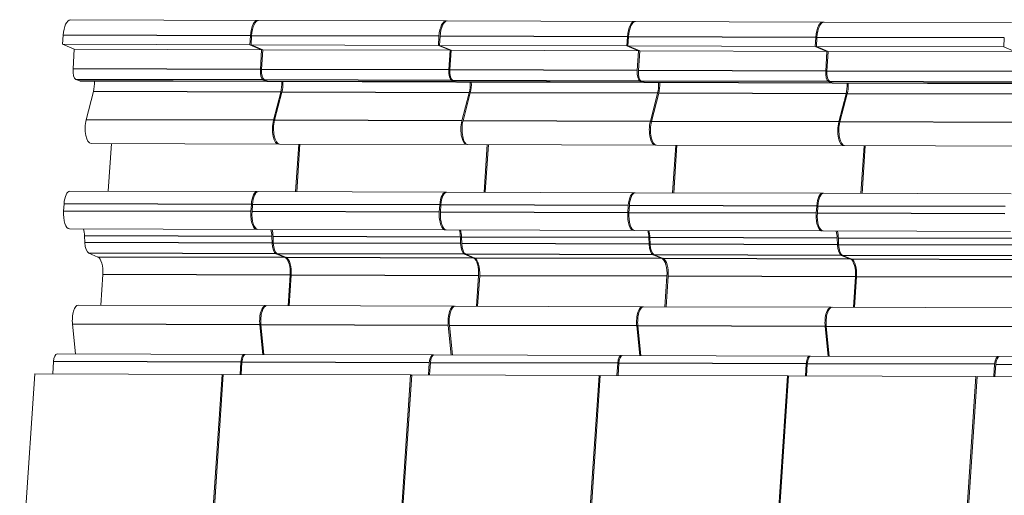
# Model space of a CAD drawing. Units: millimetres. Extents: x 11 to 339, y 29 to 258.
# Drawn here: x 83 to 99, y 86 to 93 of the extents above; entities that cross this region are included whole.
import ezdxf

# ---------------------------------------------------------------- set-up
doc = ezdxf.new("R2010")
doc.units = ezdxf.units.MM
doc.header["$MEASUREMENT"] = 0
doc.layers.add('零件', color=7, linetype='Continuous', lineweight=25)

msp = doc.modelspace()

# ---------------------------------------------------------------- linework, layer by layer
at = {"layer": '零件', "color": 7, "linetype": 'Continuous', "lineweight": 18}
for p, q in [((87.2112, 93.3176), (84.1437, 93.3264)), ((90.2971, 93.3088), (87.2296, 93.3175)), ((93.3829, 93.2999), (90.3155, 93.3087)), ((96.4688, 93.2911), (93.4013, 93.2999)), ((99.5547, 93.2823), (96.4872, 93.2911)), ((84.0276, 93.0746), (84.0177, 92.9263)), ((87.095, 93.0658), (87.0851, 92.9175)), ((87.1134, 93.0658), (87.1036, 92.9175)), ((90.1809, 93.057), (90.171, 92.9087)), ((90.1993, 93.057), (90.1894, 92.9087)), ((93.2667, 93.0482), (93.2569, 92.8999)), ((93.2852, 93.0482), (93.2753, 92.8999)), ((96.3526, 93.0394), (96.3428, 92.8911)), ((96.371, 93.0393), (96.3612, 92.891)), ((84.0177, 92.9263), (84.2099, 92.8449)), ((87.0851, 92.9175), (84.0177, 92.9263)), ((87.0851, 92.9175), (87.2773, 92.8361)), ((87.1036, 92.9175), (87.2958, 92.8361)), ((90.171, 92.9087), (87.1036, 92.9175)), ((90.171, 92.9087), (90.3632, 92.8273)), ((90.1894, 92.9087), (90.3816, 92.8272)), ((93.2569, 92.8999), (90.1894, 92.9087)), ((93.2569, 92.8999), (93.4491, 92.8185)), ((93.2753, 92.8999), (93.4675, 92.8184)), ((96.3428, 92.8911), (93.2753, 92.8999)), ((96.3428, 92.8911), (96.5349, 92.8096)), ((96.3612, 92.891), (96.5534, 92.8096)), ((99.4286, 92.8823), (96.3612, 92.891)), ((99.4385, 93.0306), (99.4286, 92.8823)), ((99.4286, 92.8823), (99.6208, 92.8008)), ((84.2099, 92.8449), (84.1885, 92.5236)), ((87.2773, 92.8361), (84.2099, 92.8449)), ((87.2773, 92.8361), (87.256, 92.5148)), ((87.2958, 92.8361), (87.2744, 92.5147)), ((90.3632, 92.8273), (87.2958, 92.8361)), ((90.3632, 92.8273), (90.3418, 92.506)), ((90.3816, 92.8272), (90.3602, 92.5059)), ((93.4491, 92.8185), (90.3816, 92.8272)), ((93.4491, 92.8185), (93.4277, 92.4972)), ((93.4675, 92.8184), (93.4461, 92.4971)), ((96.5349, 92.8096), (93.4675, 92.8184)), ((96.5349, 92.8096), (96.5136, 92.4883)), ((96.5534, 92.8096), (96.532, 92.4883)), ((99.6208, 92.8008), (96.5534, 92.8096)), ((84.2363, 92.3508), (84.2942, 92.3263)), ((84.2942, 92.3263), (84.3037, 92.3243)), ((84.3037, 92.3243), (87.3712, 92.3155)), ((87.3037, 92.3421), (87.3616, 92.3175)), ((87.3222, 92.342), (87.3801, 92.3175)), ((87.3801, 92.3175), (87.3896, 92.3154)), ((87.3896, 92.3154), (90.4571, 92.3067)), ((90.3896, 92.3332), (90.4475, 92.3087)), ((90.408, 92.3332), (90.4659, 92.3087)), ((90.4659, 92.3087), (90.4755, 92.3066)), ((90.4755, 92.3066), (93.5429, 92.2978)), ((93.4755, 92.3244), (93.5334, 92.2999)), ((93.4939, 92.3244), (93.5518, 92.2998)), ((93.5518, 92.2998), (93.5613, 92.2978)), ((93.5613, 92.2978), (96.6288, 92.289)), ((96.5614, 92.3156), (96.6193, 92.2911)), ((96.5798, 92.3155), (96.6377, 92.291)), ((96.6377, 92.291), (96.6472, 92.289)), ((96.6472, 92.289), (99.7147, 92.2802)), ((84.5228, 92.1501), (84.4029, 91.6902)), ((87.5902, 92.1414), (87.4703, 91.6814)), ((87.6087, 92.1413), (87.4888, 91.6814)), ((90.6761, 92.1325), (90.5562, 91.6726)), ((90.6945, 92.1325), (90.5746, 91.6725)), ((93.762, 92.1237), (93.6421, 91.6638)), ((93.7804, 92.1237), (93.6605, 91.6637)), ((96.8479, 92.1149), (96.7279, 91.655)), ((96.8663, 92.1148), (96.7464, 91.6549)), ((84.4831, 91.3012), (87.5505, 91.2924)), ((84.8185, 91.3002), (84.7665, 90.5194)), ((87.5689, 91.2923), (90.6364, 91.2836)), ((87.8859, 91.2914), (87.834, 90.5106)), ((87.9044, 91.2914), (87.8524, 90.5106)), ((90.6548, 91.2835), (93.7223, 91.2748)), ((90.9718, 91.2826), (90.9199, 90.5018)), ((90.9902, 91.2826), (90.9383, 90.5018)), ((93.7407, 91.2747), (96.8081, 91.2659)), ((94.0577, 91.2738), (94.0057, 90.493)), ((94.0761, 91.2737), (94.0242, 90.4929)), ((96.8265, 91.2659), (99.894, 91.2571)), ((97.1436, 91.265), (97.0916, 90.4842)), ((97.162, 91.2649), (97.11, 90.4841)), ((87.2056, 90.5124), (84.1381, 90.5212)), ((90.2914, 90.5036), (87.224, 90.5124)), ((93.3773, 90.4948), (90.3099, 90.5036)), ((96.4632, 90.486), (93.3957, 90.4947)), ((99.5491, 90.4771), (96.4816, 90.4859)), ((84.0413, 90.3114), (84.0335, 90.1944)), ((87.1088, 90.3026), (87.101, 90.1856)), ((87.1272, 90.3026), (87.1194, 90.1856)), ((90.1946, 90.2938), (90.1868, 90.1768)), ((90.2131, 90.2938), (90.2053, 90.1768)), ((93.2805, 90.285), (93.2727, 90.168)), ((93.2989, 90.2849), (93.2911, 90.1679)), ((96.3664, 90.2762), (96.3586, 90.1592)), ((96.3848, 90.2761), (96.377, 90.1591)), ((84.1289, 89.9032), (87.1964, 89.8944)), ((87.2148, 89.8944), (90.2822, 89.8856)), ((90.3006, 89.8856), (93.3681, 89.8768)), ((93.3865, 89.8767), (96.454, 89.868)), ((96.4724, 89.8679), (99.5398, 89.8591)), ((84.3777, 89.7865), (84.3825, 89.678)), ((87.4451, 89.7778), (87.45, 89.6692)), ((87.4636, 89.7777), (87.4684, 89.6692)), ((90.531, 89.7689), (90.5358, 89.6604)), ((90.5494, 89.7689), (90.5542, 89.6604)), ((93.6169, 89.7601), (93.6217, 89.6516)), ((93.6353, 89.7601), (93.6401, 89.6516)), ((96.7027, 89.7513), (96.7076, 89.6428)), ((96.7212, 89.7513), (96.726, 89.6427)), ((84.4468, 89.5042), (84.596, 89.4411)), ((87.5143, 89.4955), (87.6634, 89.4323)), ((87.5327, 89.4954), (87.6819, 89.4322)), ((90.6002, 89.4867), (90.7493, 89.4235)), ((90.6186, 89.4866), (90.7677, 89.4234)), ((93.686, 89.4778), (93.8352, 89.4146)), ((93.7045, 89.4778), (93.8536, 89.4146)), ((96.7719, 89.469), (96.921, 89.4058)), ((96.7903, 89.469), (96.9395, 89.4058)), ((84.6756, 89.1532), (84.6424, 88.6532)), ((87.7431, 89.1444), (87.7098, 88.6444)), ((87.7615, 89.1443), (87.7282, 88.6444)), ((90.829, 89.1356), (90.7957, 88.6356)), ((90.8474, 89.1355), (90.8141, 88.6356)), ((93.9148, 89.1267), (93.8816, 88.6268)), ((93.9333, 89.1267), (93.9, 88.6267)), ((97.0007, 89.1179), (96.9674, 88.618)), ((97.0191, 89.1179), (96.9859, 88.6179)), ((87.3425, 88.6455), (84.275, 88.6542)), ((90.4284, 88.6367), (87.3609, 88.6454)), ((93.5142, 88.6278), (90.4468, 88.6366)), ((96.6001, 88.619), (93.5327, 88.6278)), ((99.686, 88.6102), (96.6185, 88.619)), ((84.1799, 88.3395), (84.2289, 87.8535)), ((87.2474, 88.3307), (87.2964, 87.8448)), ((87.2658, 88.3307), (87.3148, 87.8447)), ((90.3333, 88.3219), (90.3823, 87.8359)), ((90.3517, 88.3219), (90.4007, 87.8359)), ((93.4191, 88.3131), (93.4681, 87.8271)), ((93.4375, 88.313), (93.4866, 87.8271)), ((96.505, 88.3043), (96.554, 87.8183)), ((96.5234, 88.3042), (96.5724, 87.8182)), ((83.8694, 87.7285), (83.8561, 87.5273)), ((86.995, 87.8456), (83.9275, 87.8544)), ((86.9369, 87.7197), (86.9235, 87.5186)), ((86.9553, 87.7197), (86.9419, 87.5185)), ((90.0809, 87.8368), (87.0134, 87.8456)), ((93.1667, 87.828), (90.0993, 87.8367)), ((96.2526, 87.8191), (93.1851, 87.8279)), ((99.3385, 87.8103), (96.271, 87.8191)), ((102.174, 87.8022), (99.3569, 87.8103)), ((90.0228, 87.7109), (90.0094, 87.5097)), ((90.0412, 87.7109), (90.0278, 87.5097)), ((93.1086, 87.7021), (93.0953, 87.5009)), ((93.1271, 87.702), (93.1137, 87.5009)), ((96.1945, 87.6933), (96.1811, 87.4921)), ((96.2129, 87.6932), (96.1995, 87.492)), ((99.2804, 87.6845), (99.2669, 87.4824)), ((99.2854, 87.4823), (99.2988, 87.6844)), ((83.5626, 87.5282), (83.3152, 83.8101)), ((86.63, 87.5194), (83.5626, 87.5282)), ((86.63, 87.5194), (86.3826, 83.8013)), ((86.6484, 87.5193), (86.401, 83.8012)), ((86.6479, 87.5118), (86.63, 87.5194)), ((89.7159, 87.5106), (86.6484, 87.5193)), ((89.7159, 87.5106), (89.4685, 83.7925)), ((89.7343, 87.5105), (89.4869, 83.7924)), ((89.7338, 87.503), (89.7159, 87.5106)), ((92.8017, 87.5018), (89.7343, 87.5105)), ((92.8017, 87.5018), (92.5543, 83.7836)), ((92.8202, 87.5017), (92.5728, 83.7836)), ((92.8197, 87.4942), (92.8017, 87.5018)), ((95.8876, 87.4929), (92.8202, 87.5017)), ((95.8876, 87.4929), (95.6402, 83.7748)), ((95.906, 87.4929), (95.6586, 83.7748)), ((95.9055, 87.4853), (95.8876, 87.4929)), ((98.9735, 87.4841), (95.906, 87.4929)), ((98.9735, 87.4841), (98.7261, 83.766)), ((98.7445, 83.7659), (98.9919, 87.4841)), ((98.9914, 87.4765), (98.9735, 87.4841)), ((98.9919, 87.4841), (102.1466, 87.4655))]:
    msp.add_line(p, q, dxfattribs=at)
at = {"layer": '零件', "color": 7, "linetype": 'Continuous', "lineweight": 25}
for p, q in [((87.095, 93.0658), (84.0276, 93.0746)), ((90.1809, 93.057), (87.1134, 93.0658)), ((93.2667, 93.0482), (90.1993, 93.057)), ((96.3526, 93.0394), (93.2852, 93.0482)), ((99.4385, 93.0306), (96.371, 93.0393)), ((87.256, 92.5148), (84.1885, 92.5236)), ((90.3418, 92.506), (87.2744, 92.5147)), ((93.4277, 92.4972), (90.3602, 92.5059)), ((96.5136, 92.4883), (93.4461, 92.4971)), ((99.5994, 92.4795), (96.532, 92.4883)), ((87.3037, 92.3421), (84.2363, 92.3508)), ((87.3616, 92.3175), (84.2942, 92.3263)), ((90.3896, 92.3332), (87.3222, 92.342)), ((90.4475, 92.3087), (87.3801, 92.3175)), ((93.4755, 92.3244), (90.408, 92.3332)), ((93.5334, 92.2999), (90.4659, 92.3087)), ((96.5614, 92.3156), (93.4939, 92.3244)), ((96.6193, 92.2911), (93.5518, 92.2998)), ((99.6472, 92.3068), (96.5798, 92.3155)), ((99.7051, 92.2822), (96.6377, 92.291)), ((87.5902, 92.1414), (84.5228, 92.1501)), ((90.6761, 92.1325), (87.6087, 92.1413)), ((93.762, 92.1237), (90.6945, 92.1325)), ((96.8479, 92.1149), (93.7804, 92.1237)), ((99.9337, 92.1061), (96.8663, 92.1148)), ((87.4703, 91.6814), (84.4029, 91.6902)), ((90.5562, 91.6726), (87.4888, 91.6814)), ((93.6421, 91.6638), (90.5746, 91.6725)), ((96.7279, 91.655), (93.6605, 91.6637)), ((99.8138, 91.6461), (96.7464, 91.6549)), ((87.1088, 90.3026), (84.0413, 90.3114)), ((90.1946, 90.2938), (87.1272, 90.3026)), ((93.2805, 90.285), (90.2131, 90.2938)), ((87.101, 90.1856), (84.0335, 90.1944)), ((90.1868, 90.1768), (87.1194, 90.1856)), ((93.2727, 90.168), (90.2053, 90.1768)), ((96.3586, 90.1592), (93.2911, 90.1679)), ((96.3664, 90.2762), (93.2989, 90.2849)), ((99.4445, 90.1504), (96.377, 90.1591)), ((99.4522, 90.2674), (96.3848, 90.2761)), ((87.4451, 89.7778), (84.3777, 89.7865)), ((87.45, 89.6692), (84.3825, 89.678)), ((90.531, 89.7689), (87.4636, 89.7777)), ((90.5358, 89.6604), (87.4684, 89.6692)), ((93.6169, 89.7601), (90.5494, 89.7689)), ((93.6217, 89.6516), (90.5542, 89.6604)), ((96.7027, 89.7513), (93.6353, 89.7601)), ((96.7076, 89.6428), (93.6401, 89.6516)), ((99.7886, 89.7425), (96.7212, 89.7513)), ((87.5143, 89.4955), (84.4468, 89.5042)), ((90.6002, 89.4867), (87.5327, 89.4954)), ((93.686, 89.4778), (90.6186, 89.4866)), ((99.7934, 89.634), (96.726, 89.6427)), ((87.6634, 89.4323), (84.596, 89.4411)), ((90.7493, 89.4235), (87.6819, 89.4322)), ((93.8352, 89.4146), (90.7677, 89.4234)), ((96.7719, 89.469), (93.7045, 89.4778)), ((96.921, 89.4058), (93.8536, 89.4146)), ((99.8578, 89.4602), (96.7903, 89.469)), ((100.0069, 89.397), (96.9395, 89.4058)), ((87.7431, 89.1444), (84.6756, 89.1532)), ((90.829, 89.1356), (87.7615, 89.1443)), ((93.9148, 89.1267), (90.8474, 89.1355)), ((97.0007, 89.1179), (93.9333, 89.1267)), ((100.0866, 89.1091), (97.0191, 89.1179)), ((87.2474, 88.3307), (84.1799, 88.3395)), ((90.3333, 88.3219), (87.2658, 88.3307)), ((93.4191, 88.3131), (90.3517, 88.3219)), ((96.505, 88.3043), (93.4375, 88.313)), ((99.5909, 88.2954), (96.5234, 88.3042)), ((86.9369, 87.7197), (83.8694, 87.7285)), ((90.0228, 87.7109), (86.9553, 87.7197)), ((93.1086, 87.7021), (90.0412, 87.7109)), ((96.1945, 87.6933), (93.1271, 87.702)), ((99.2804, 87.6845), (96.2129, 87.6932)), ((99.2988, 87.6844), (102.1606, 87.6762))]:
    msp.add_line(p, q, dxfattribs=at)
at = {"layer": '零件', "color": 7, "linetype": 'Continuous', "lineweight": 18}
for centre, major_axis, start_param, end_param in [((84.1429, 93.0258), (0.0009, 0.3006), 0.000007, 1.4086502), ((87.2103, 93.017), (0.0009, 0.3006), 6.2043821, 7.6918355), ((87.2287, 93.0169), (0.0009, 0.3006), 0.000007, 1.4086502), ((90.2962, 93.0082), (0.0009, 0.3006), 6.2043821, 7.6918355), ((90.3146, 93.0081), (0.0009, 0.3006), 0.000007, 1.4086502), ((93.3821, 92.9993), (0.0009, 0.3006), 6.2043821, 7.6918355), ((93.4005, 92.9993), (0.0009, 0.3006), 0.000007, 1.4086502), ((96.4679, 92.9905), (0.0009, 0.3006), 6.2043821, 7.6918355), ((96.4864, 92.9905), (0.0009, 0.3006), 0.000007, 1.4086502), ((84.2462, 92.4991), (0.0004, 0.1503), 1.4086419, 2.9794363), ((87.3136, 92.4904), (0.0004, 0.1503), 1.4086419, 2.9794363), ((87.332, 92.4903), (0.0004, 0.1503), 1.4086419, 2.9794363), ((90.3995, 92.4815), (0.0004, 0.1503), 1.4086419, 2.9794363), ((90.4179, 92.4815), (0.0004, 0.1503), 1.4086419, 2.9794363), ((93.4854, 92.4727), (0.0004, 0.1503), 1.4086419, 2.9794363), ((93.5038, 92.4727), (0.0004, 0.1503), 1.4086419, 2.9794363), ((96.5712, 92.4639), (0.0004, 0.1503), 1.4086419, 2.9794363), ((96.5896, 92.4638), (0.0004, 0.1503), 1.4086419, 2.9794363), ((84.4419, 92.2887), (-0.0007, -0.2505), 0.9860088, 1.7118603), ((87.3716, 92.4658), (0.0004, 0.1503), 2.9777719, 3.2997387), ((87.5094, 92.2799), (-0.0007, -0.2505), 0.9860088, 1.7118603), ((87.5278, 92.2798), (-0.0007, -0.2505), 0.9860088, 1.7118603), ((90.4575, 92.457), (0.0004, 0.1503), 2.9777719, 3.2997387), ((90.5952, 92.2711), (-0.0007, -0.2505), 0.9860088, 1.7118603), ((90.6136, 92.271), (-0.0007, -0.2505), 0.9860088, 1.7118603), ((93.5434, 92.4481), (0.0004, 0.1503), 2.9777719, 3.2997387), ((93.6811, 92.2622), (-0.0007, -0.2505), 0.9860088, 1.7118603), ((93.6995, 92.2622), (-0.0007, -0.2505), 0.9860088, 1.7118603), ((96.6292, 92.4393), (0.0004, 0.1503), 2.9777719, 3.2997387), ((96.767, 92.2534), (-0.0007, -0.2505), 0.9860088, 1.7118603), ((96.7854, 92.2534), (-0.0007, -0.2505), 0.9860088, 1.7118603), ((84.4838, 91.5517), (0.0007, 0.2505), 0.9859895, 3.1415851), ((87.5512, 91.5429), (0.0007, 0.2505), 0.9859895, 3.2361795), ((87.5697, 91.5428), (0.0007, 0.2505), 0.9859895, 3.1415851), ((90.6371, 91.5341), (0.0007, 0.2505), 0.9859895, 3.2361795), ((90.6555, 91.534), (0.0007, 0.2505), 0.9859895, 3.1415851), ((93.723, 91.5253), (0.0007, 0.2505), 0.9859895, 3.2361795), ((93.7414, 91.5252), (0.0007, 0.2505), 0.9859895, 3.1415851), ((96.8088, 91.5164), (0.0007, 0.2505), 0.9859895, 3.2361795), ((96.8273, 91.5164), (0.0007, 0.2505), 0.9859895, 3.1415851), ((84.1374, 90.2707), (0.0007, 0.2505), 0.0000016, 1.4086314), ((87.2049, 90.2619), (0.0007, 0.2505), 6.1885714, 7.6918167), ((87.2233, 90.2619), (0.0007, 0.2505), 0.0000016, 1.4086314), ((90.2907, 90.2531), (0.0007, 0.2505), 6.1885714, 7.6918167), ((90.3091, 90.2531), (0.0007, 0.2505), 0.0000016, 1.4086314), ((93.3766, 90.2443), (0.0007, 0.2505), 6.1885714, 7.6918167), ((93.395, 90.2442), (0.0007, 0.2505), 0.0000016, 1.4086314), ((96.4625, 90.2355), (0.0007, 0.2505), 6.1885714, 7.6918167), ((96.4809, 90.2354), (0.0007, 0.2505), 0.0000016, 1.4086314), ((84.1296, 90.1537), (0.0007, 0.2505), 1.4086483, 3.1415612), ((87.1971, 90.1449), (0.0007, 0.2505), 1.4086483, 3.2362104), ((87.2155, 90.1449), (0.0007, 0.2505), 1.4086483, 3.1415612), ((90.2829, 90.1361), (0.0007, 0.2505), 1.4086483, 3.2362104), ((90.3014, 90.1361), (0.0007, 0.2505), 1.4086483, 3.1415612), ((93.3688, 90.1273), (0.0007, 0.2505), 1.4086483, 3.2362104), ((93.3872, 90.1272), (0.0007, 0.2505), 1.4086483, 3.1415612), ((96.4547, 90.1185), (0.0007, 0.2505), 1.4086483, 3.2362104), ((96.4731, 90.1184), (0.0007, 0.2505), 1.4086483, 3.1415612), ((84.2711, 89.7536), (-0.0008, -0.2755), 1.6917706, 2.1429915), ((87.3386, 89.7448), (-0.0008, -0.2755), 1.6917706, 2.1429915), ((87.357, 89.7448), (-0.0008, -0.2755), 1.6917706, 2.1429915), ((90.4245, 89.736), (-0.0008, -0.2755), 1.6917706, 2.1429915), ((90.4429, 89.7359), (-0.0008, -0.2755), 1.6917706, 2.1429915), ((93.5103, 89.7272), (-0.0008, -0.2755), 1.6917706, 2.1429915), ((93.5287, 89.7271), (-0.0008, -0.2755), 1.6917706, 2.1429915), ((96.5962, 89.7184), (-0.0008, -0.2755), 1.6917706, 2.1429915), ((96.6146, 89.7183), (-0.0008, -0.2755), 1.6917706, 2.1429915), ((84.46, 89.702), (0.0006, 0.2004), 1.6917691, 2.9794373), ((87.5274, 89.6932), (0.0006, 0.2004), 1.6917691, 2.9794373), ((87.5459, 89.6932), (0.0006, 0.2004), 1.6917691, 2.9794373), ((90.6133, 89.6844), (0.0006, 0.2004), 1.6917691, 2.9794373), ((90.6317, 89.6843), (0.0006, 0.2004), 1.6917691, 2.9794373), ((93.6992, 89.6756), (0.0006, 0.2004), 1.6917691, 2.9794373), ((93.7176, 89.6755), (0.0006, 0.2004), 1.6917691, 2.9794373), ((96.7851, 89.6667), (0.0006, 0.2004), 1.6917691, 2.9794373), ((96.8035, 89.6667), (0.0006, 0.2004), 1.6917691, 2.9794373), ((84.5795, 89.1939), (-0.0007, -0.2505), 1.408639, 2.9794506), ((87.647, 89.1851), (-0.0007, -0.2505), 1.408639, 2.9794506), ((87.6654, 89.1851), (-0.0007, -0.2505), 1.408639, 2.9794506), ((90.7329, 89.1763), (-0.0007, -0.2505), 1.408639, 2.9794506), ((90.7513, 89.1762), (-0.0007, -0.2505), 1.408639, 2.9794506), ((93.8187, 89.1675), (-0.0007, -0.2505), 1.408639, 2.9794506), ((93.8372, 89.1674), (-0.0007, -0.2505), 1.408639, 2.9794506), ((96.9046, 89.1586), (-0.0007, -0.2505), 1.408639, 2.9794506), ((96.923, 89.1586), (-0.0007, -0.2505), 1.408639, 2.9794506), ((84.2743, 88.4037), (0.0007, 0.2505), 0.0000329, 1.8312873), ((87.3418, 88.395), (0.0007, 0.2505), 6.1885758, 8.1144726), ((87.3602, 88.3949), (0.0007, 0.2505), 0.0000329, 1.8312873), ((90.4276, 88.3862), (0.0007, 0.2505), 6.1885758, 8.1144726), ((90.4461, 88.3861), (0.0007, 0.2505), 0.0000329, 1.8312873), ((93.5135, 88.3773), (0.0007, 0.2505), 6.1885758, 8.1144726), ((93.5319, 88.3773), (0.0007, 0.2505), 0.0000329, 1.8312873), ((96.5994, 88.3685), (0.0007, 0.2505), 6.1885758, 8.1144726), ((96.6178, 88.3685), (0.0007, 0.2505), 0.0000329, 1.8312873), ((83.9271, 87.7041), (0.0004, 0.1503), 0.0000057, 1.4086398), ((86.9946, 87.6953), (0.0004, 0.1503), 6.121031, 7.6918251), ((87.013, 87.6953), (0.0004, 0.1503), 0.0000057, 1.4086398), ((90.0804, 87.6865), (0.0004, 0.1503), 6.121031, 7.6918251), ((90.0988, 87.6864), (0.0004, 0.1503), 0.0000057, 1.4086398), ((93.1663, 87.6777), (0.0004, 0.1503), 6.121031, 7.6918251), ((93.1847, 87.6776), (0.0004, 0.1503), 0.0000057, 1.4086398), ((96.2522, 87.6688), (0.0004, 0.1503), 6.121031, 7.6918251), ((96.2706, 87.6688), (0.0004, 0.1503), 0.0000057, 1.4086398), ((99.338, 87.66), (0.0004, 0.1503), 6.121031, 7.6918251), ((99.3565, 87.66), (-0.0004, -0.1503), 3.1415983, 4.5502324)]:
    msp.add_ellipse(centre, major_axis=major_axis, ratio=0.3891857, start_param=start_param, end_param=end_param, dxfattribs=at)

doc.saveas('drawing.dxf')
